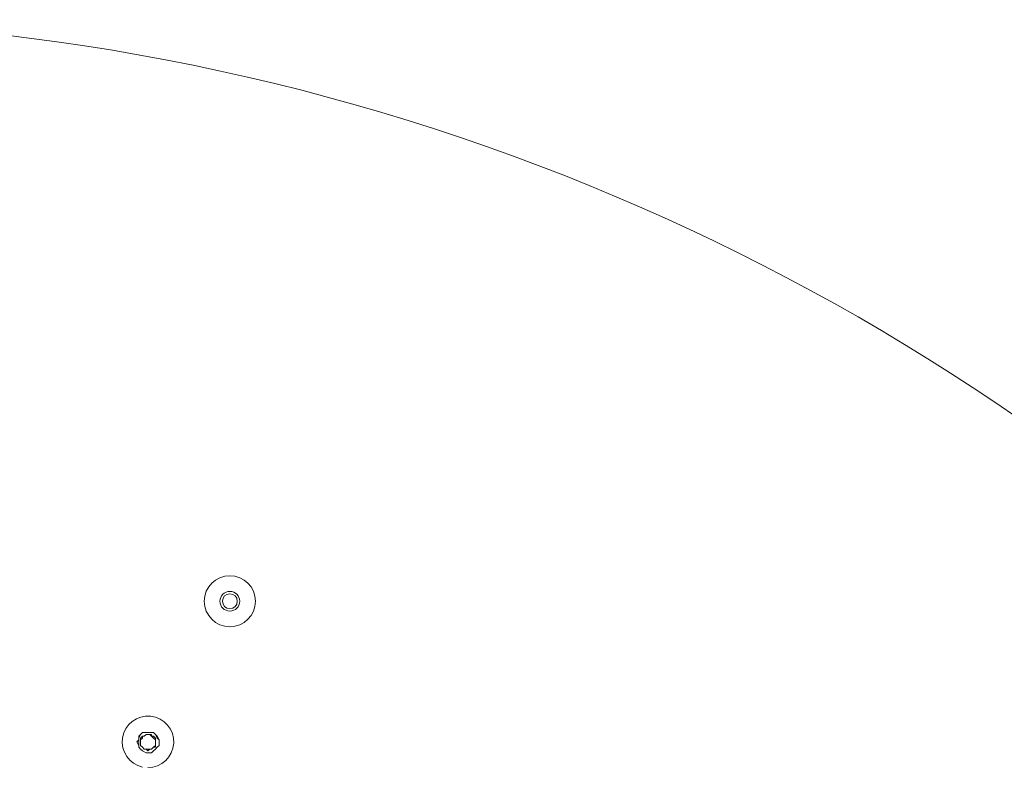
# Model space of a CAD drawing. Units: millimetres. Extents: x 32329 to 61064, y 2987 to 5765.
# Drawn here: x 60848 to 60944, y 5334 to 5408 of the extents above; entities that cross this region are included whole.
import ezdxf

# ---------------------------------------------------------------- set-up
doc = ezdxf.new("R2010")
doc.units = ezdxf.units.MM
doc.layers.get('0').update_dxf_attribs({"lineweight": 15})
doc.layers.add('Livello 1', color=7, linetype='Continuous', lineweight=15)

msp = doc.modelspace()

# ---------------------------------------------------------------- linework, layer by layer
for centre, radius in [((60820.204, 5187.591, 42.542), 220.056), ((60868.156, 5350.616, 42.542), 2.503), ((60868.156, 5350.616, 42.542), 0.968), ((60868.156, 5350.616, 42.542), 0.726)]:
    msp.add_circle(centre, radius)
at = {"layer": 'Livello 1', "color": 251, "true_color": 0x545454}
for p, q in [((60859.402, 5337.559, 42.542), (60859.221, 5337.377, 42.542)), ((60859.402, 5337.559, 42.542), (60859.221, 5337.196, 42.542)), ((60859.221, 5337.377, 42.542), (60859.221, 5337.015, 42.542)), ((60859.221, 5337.196, 42.542), (60859.221, 5337.015, 42.542)), ((60859.584, 5337.74, 42.542), (60859.402, 5337.559, 42.542)), ((60859.584, 5337.74, 42.542), (60859.402, 5337.559, 42.542)), ((60859.584, 5337.377, 42.542), (60859.402, 5337.196, 42.542)), ((60859.402, 5337.196, 42.542), (60859.402, 5337.015, 42.542)), ((60860.128, 5337.74, 42.542), (60859.584, 5337.74, 42.542)), ((60859.947, 5337.74, 42.542), (60859.584, 5337.74, 42.542)), ((60859.765, 5337.377, 42.542), (60859.584, 5337.377, 42.542)), ((60859.947, 5337.559, 42.542), (60859.765, 5337.377, 42.542)), ((60860.128, 5337.74, 42.542), (60859.947, 5337.74, 42.542)), ((60860.128, 5337.559, 42.542), (60859.947, 5337.559, 42.542)), ((60860.491, 5337.74, 42.542), (60860.128, 5337.74, 42.542)), ((60860.491, 5337.74, 42.542), (60860.128, 5337.74, 42.542)), ((60860.31, 5337.559, 42.542), (60860.128, 5337.559, 42.542)), ((60860.491, 5337.377, 42.542), (60860.31, 5337.559, 42.542)), ((60860.673, 5337.74, 42.542), (60860.491, 5337.74, 42.542)), ((60860.673, 5337.74, 42.542), (60860.491, 5337.74, 42.542)), ((60860.673, 5337.377, 42.542), (60860.491, 5337.377, 42.542)), ((60860.854, 5337.559, 42.542), (60860.673, 5337.74, 42.542)), ((60860.854, 5337.559, 42.542), (60860.673, 5337.74, 42.542)), ((60860.854, 5337.196, 42.542), (60860.673, 5337.377, 42.542)), ((60861.036, 5337.377, 42.542), (60860.854, 5337.559, 42.542)), ((60861.036, 5337.196, 42.542), (60860.854, 5337.559, 42.542)), ((60860.854, 5337.015, 42.542), (60860.854, 5337.196, 42.542)), ((60861.217, 5337.015, 42.542), (60861.036, 5337.377, 42.542)), ((60861.217, 5337.015, 42.542), (60861.036, 5337.196, 42.542)), ((60859.221, 5337.015, 42.542), (60859.04, 5336.833, 42.542)), ((60859.04, 5336.833, 42.542), (60859.221, 5336.47, 42.542)), ((60859.221, 5337.015, 42.542), (60859.221, 5336.833, 42.542)), ((60859.221, 5336.833, 42.542), (60859.221, 5336.47, 42.542)), ((60859.221, 5336.47, 42.542), (60859.221, 5336.289, 42.542)), ((60859.221, 5336.47, 42.542), (60859.221, 5336.289, 42.542)), ((60859.221, 5336.289, 42.542), (60859.402, 5336.107, 42.542)), ((60859.221, 5336.289, 42.542), (60859.402, 5336.107, 42.542)), ((60859.402, 5337.015, 42.542), (60859.402, 5336.833, 42.542)), ((60859.402, 5336.833, 42.542), (60859.402, 5336.652, 42.542)), ((60859.402, 5336.652, 42.542), (60859.402, 5336.47, 42.542)), ((60859.402, 5336.47, 42.542), (60859.584, 5336.289, 42.542)), ((60859.402, 5336.107, 42.542), (60859.584, 5335.926, 42.542)), ((60859.402, 5336.107, 42.542), (60859.584, 5335.926, 42.542)), ((60859.584, 5336.289, 42.542), (60859.765, 5336.107, 42.542)), ((60859.765, 5336.107, 42.542), (60859.947, 5336.107, 42.542)), ((60859.947, 5336.107, 42.542), (60860.128, 5335.926, 42.542)), ((60860.128, 5335.926, 42.542), (60860.31, 5336.107, 42.542)), ((60860.31, 5336.107, 42.542), (60860.491, 5336.107, 42.542)), ((60860.491, 5336.107, 42.542), (60860.673, 5336.289, 42.542)), ((60860.673, 5336.289, 42.542), (60860.854, 5336.47, 42.542)), ((60860.673, 5335.926, 42.542), (60860.854, 5336.107, 42.542)), ((60860.673, 5335.926, 42.542), (60860.854, 5336.107, 42.542)), ((60860.854, 5336.833, 42.542), (60860.854, 5337.015, 42.542)), ((60860.854, 5336.652, 42.542), (60860.854, 5336.833, 42.542)), ((60860.854, 5336.47, 42.542), (60860.854, 5336.652, 42.542)), ((60860.854, 5336.107, 42.542), (60861.036, 5336.289, 42.542)), ((60860.854, 5336.107, 42.542), (60861.036, 5336.289, 42.542)), ((60861.036, 5336.289, 42.542), (60861.217, 5336.47, 42.542)), ((60861.036, 5336.289, 42.542), (60861.217, 5336.47, 42.542)), ((60861.217, 5336.833, 42.542), (60861.217, 5337.015, 42.542)), ((60861.217, 5336.833, 42.542), (60861.217, 5337.015, 42.542)), ((60861.217, 5336.47, 42.542), (60861.217, 5336.833, 42.542)), ((60861.217, 5336.47, 42.542), (60861.217, 5336.833, 42.542)), ((60859.584, 5335.926, 42.542), (60859.947, 5335.744, 42.542)), ((60859.584, 5335.926, 42.542), (60859.947, 5335.744, 42.542)), ((60859.947, 5335.744, 42.542), (60860.128, 5335.744, 42.542)), ((60859.947, 5335.744, 42.542), (60860.128, 5335.744, 42.542)), ((60860.128, 5335.744, 42.542), (60860.491, 5335.744, 42.542)), ((60860.128, 5335.744, 42.542), (60860.491, 5335.744, 42.542)), ((60860.491, 5335.744, 42.542), (60860.673, 5335.926, 42.542)), ((60860.491, 5335.744, 42.542), (60860.673, 5335.926, 42.542))]:
    msp.add_line(p, q, dxfattribs=at)
at = {"layer": 'Livello 1'}
for p, q in [((60859.584, 5337.196, 42.542), (60859.402, 5337.015, 42.542)), ((60859.765, 5337.377, 42.542), (60859.584, 5337.377, 42.542)), ((60859.584, 5337.377, 42.542), (60859.584, 5337.196, 42.542)), ((60859.947, 5337.559, 42.542), (60859.765, 5337.377, 42.542)), ((60860.128, 5337.559, 42.542), (60859.947, 5337.559, 42.542)), ((60860.491, 5337.559, 42.542), (60860.128, 5337.559, 42.542)), ((60860.491, 5337.377, 42.542), (60860.491, 5337.559, 42.542)), ((60860.673, 5337.196, 42.542), (60860.491, 5337.377, 42.542)), ((60860.854, 5337.015, 42.542), (60860.673, 5337.196, 42.542)), ((60859.402, 5337.015, 42.542), (60859.402, 5336.833, 42.542)), ((60859.402, 5336.833, 42.542), (60859.402, 5336.652, 42.542)), ((60859.402, 5336.652, 42.542), (60859.402, 5336.47, 42.542)), ((60859.402, 5336.47, 42.542), (60859.584, 5336.289, 42.542)), ((60859.584, 5336.289, 42.542), (60859.765, 5336.107, 42.542)), ((60859.765, 5336.107, 42.542), (60859.947, 5336.107, 42.542)), ((60859.947, 5336.107, 42.542), (60860.128, 5336.107, 42.542)), ((60860.128, 5336.107, 42.542), (60860.31, 5336.107, 42.542)), ((60860.31, 5336.107, 42.542), (60860.491, 5336.107, 42.542)), ((60860.491, 5336.107, 42.542), (60860.673, 5336.289, 42.542)), ((60860.673, 5336.289, 42.542), (60860.854, 5336.289, 42.542)), ((60860.854, 5336.833, 42.542), (60860.854, 5337.015, 42.542)), ((60860.854, 5336.652, 42.542), (60860.854, 5336.833, 42.542)), ((60860.854, 5336.47, 42.542), (60860.854, 5336.652, 42.542)), ((60860.854, 5336.289, 42.542), (60860.854, 5336.47, 42.542))]:
    msp.add_line(p, q, dxfattribs=at)
msp.add_arc((60860.128, 5336.82, 42.542), 2.528, 270, 257.84506, dxfattribs=at)

doc.saveas('drawing.dxf')
